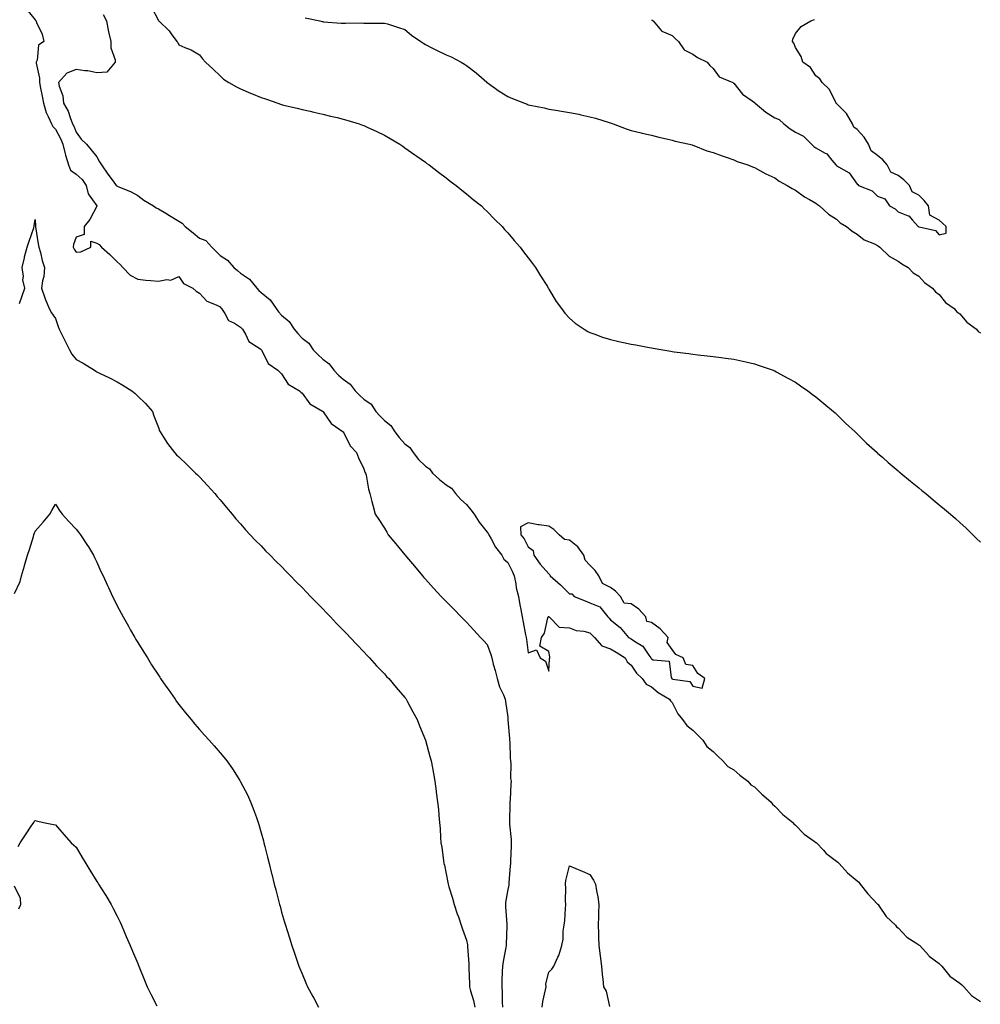
# Model space of a CAD drawing. Units: inches. Extents: x 1031843 to 1034483, y 7239818 to 7242458.
# Drawn here: x 1032421 to 1032888, y 7240313 to 7240793 of the extents above; entities that cross this region are included whole.
import ezdxf

# ---------------------------------------------------------------- set-up
doc = ezdxf.new("R2010")
doc.units = ezdxf.units.IN
doc.header["$MEASUREMENT"] = 0
doc.layers.add('Contour_10317239', color=7, linetype='Continuous', true_color=0x516641)

msp = doc.modelspace()

# ---------------------------------------------------------------- linework, layer by layer
at = {"layer": 'Contour_10317239'}
for points in [[(1032423.85, 7240797.72, 3055), (1032428.05, 7240792.5, 3055), (1032428.25, 7240792.11, 3055), (1032428.52, 7240791.92, 3055), (1032428.75, 7240791.22, 3055), (1032431.59, 7240785.46, 3055), (1032432.31, 7240781.92, 3055), (1032429.75, 7240780.22, 3055), (1032429.05, 7240772.92, 3055), (1032428.64, 7240771.92, 3055), (1032428.64, 7240771.32, 3055), (1032430.22, 7240764.08, 3055), (1032430.26, 7240761.92, 3055), (1032430.76, 7240759.21, 3055), (1032431.49, 7240755.36, 3055), (1032432.13, 7240751.92, 3055), (1032433.46, 7240747.32, 3055), (1032434.5, 7240745.48, 3055), (1032436.06, 7240741.92, 3055), (1032436.68, 7240740.54, 3055), (1032438.05, 7240739.2, 3055), (1032440.53, 7240734.4, 3055), (1032441.59, 7240731.92, 3055), (1032442.72, 7240727.26, 3055), (1032442.8, 7240726.67, 3055), (1032444.28, 7240721.92, 3055), (1032445.37, 7240719.24, 3055), (1032448.05, 7240717.4, 3055), (1032450.9, 7240714.78, 3055), (1032452.85, 7240711.92, 3055), (1032453.87, 7240707.75, 3055), (1032458.05, 7240701.97, 3055), (1032458.07, 7240701.95, 3055), (1032458.11, 7240701.92, 3055), (1032458.11, 7240701.86, 3055), (1032458.05, 7240701.78, 3055), (1032454.69, 7240695.27, 3055), (1032451.9, 7240691.92, 3055), (1032451.92, 7240688.05, 3055), (1032448.05, 7240686.79, 3055), (1032446.76, 7240683.21, 3055), (1032446.66, 7240681.92, 3055), (1032447.07, 7240680.93, 3055), (1032448.05, 7240679.43, 3055), (1032450.34, 7240679.63, 3055), (1032455.18, 7240681.92, 3055), (1032455.22, 7240684.75, 3055), (1032458.05, 7240683.85, 3055), (1032459.28, 7240683.14, 3055), (1032460.43, 7240681.92, 3055), (1032464.4, 7240678.27, 3055), (1032468.05, 7240674.7, 3055), (1032469.51, 7240673.39, 3055), (1032470.78, 7240671.92, 3055), (1032474.3, 7240668.17, 3055), (1032478.05, 7240666.21, 3055), (1032481.9, 7240665.78, 3055), (1032484.36, 7240665.62, 3055), (1032488.05, 7240665.24, 3055), (1032492.17, 7240666.04, 3055), (1032494.16, 7240665.82, 3055), (1032498.05, 7240667.49, 3055), (1032500.28, 7240664.14, 3055), (1032504.75, 7240661.92, 3055), (1032506.51, 7240660.37, 3055), (1032508.05, 7240659.38, 3055), (1032511.64, 7240655.51, 3055), (1032516.19, 7240653.78, 3055), (1032518.05, 7240652.78, 3055), (1032518.4, 7240652.27, 3055), (1032518.81, 7240651.92, 3055), (1032520.47, 7240649.49, 3055), (1032522.25, 7240646.12, 3055), (1032525.16, 7240644.81, 3055), (1032528.05, 7240642.98, 3055), (1032528.52, 7240642.39, 3055), (1032529.01, 7240641.92, 3055), (1032530.53, 7240639.44, 3055), (1032532.09, 7240635.97, 3055), (1032537.48, 7240632.5, 3055), (1032538.05, 7240632.06, 3055), (1032538.11, 7240631.98, 3055), (1032538.17, 7240631.92, 3055), (1032538.36, 7240631.61, 3055), (1032541.41, 7240625.28, 3055), (1032546.25, 7240621.92, 3055), (1032547.13, 7240621, 3055), (1032548.05, 7240620.13, 3055), (1032551.27, 7240615.13, 3055), (1032556.78, 7240611.92, 3055), (1032557.42, 7240611.3, 3055), (1032558.05, 7240610.78, 3055), (1032561.76, 7240605.64, 3055), (1032567.89, 7240602.08, 3055), (1032568.05, 7240601.97, 3055), (1032568.07, 7240601.94, 3055), (1032568.11, 7240601.92, 3055), (1032568.26, 7240601.7, 3055), (1032572.15, 7240596.02, 3055), (1032577.97, 7240592, 3055), (1032578.05, 7240591.93, 3055), (1032578.07, 7240591.92, 3055), (1032578.09, 7240591.88, 3055), (1032581.37, 7240585.24, 3055), (1032584.5, 7240581.92, 3055), (1032585.41, 7240579.28, 3055), (1032588.05, 7240573.94, 3055), (1032588.54, 7240572.4, 3055), (1032588.85, 7240571.92, 3055), (1032589.12, 7240570.85, 3055), (1032590.24, 7240564.11, 3055), (1032590.92, 7240561.92, 3055), (1032591.94, 7240558.02, 3055), (1032592.35, 7240556.23, 3055), (1032593.6, 7240551.92, 3055), (1032595.41, 7240549.29, 3055), (1032598.05, 7240545.15, 3055), (1032599.22, 7240543.08, 3055), (1032599.91, 7240541.92, 3055), (1032603.6, 7240537.48, 3055), (1032608.05, 7240532.09, 3055), (1032608.13, 7240531.99, 3055), (1032608.19, 7240531.92, 3055), (1032608.87, 7240531.1, 3055), (1032612.7, 7240526.56, 3055), (1032616.62, 7240521.92, 3055), (1032617.29, 7240521.16, 3055), (1032618.05, 7240520.27, 3055), (1032621.98, 7240515.84, 3055), (1032625.61, 7240511.92, 3055), (1032626.78, 7240510.66, 3055), (1032628.05, 7240509.34, 3055), (1032631.76, 7240505.62, 3055), (1032635.45, 7240501.92, 3055), (1032636.74, 7240500.62, 3055), (1032638.05, 7240499.31, 3055), (1032641.53, 7240495.4, 3055), (1032644.79, 7240491.92, 3055), (1032646.37, 7240490.24, 3055), (1032648.05, 7240488.55, 3055), (1032649.79, 7240483.67, 3055), (1032650.24, 7240481.92, 3055), (1032651.02, 7240478.95, 3055), (1032651.96, 7240475.83, 3055), (1032652.89, 7240471.92, 3055), (1032654.03, 7240467.91, 3055), (1032655.96, 7240464.02, 3055), (1032656.78, 7240461.92, 3055), (1032656.92, 7240460.78, 3055), (1032658.05, 7240453.18, 3055), (1032658.13, 7240452, 3055), (1032658.15, 7240451.92, 3055), (1032658.15, 7240451.82, 3055), (1032658.87, 7240442.74, 3055), (1032658.99, 7240441.92, 3055), (1032659.09, 7240440.88, 3055), (1032659.22, 7240433.09, 3055), (1032659.38, 7240431.92, 3055), (1032659.57, 7240430.41, 3055), (1032659.42, 7240423.28, 3055), (1032659.65, 7240421.92, 3055), (1032659.51, 7240420.45, 3055), (1032659.24, 7240413.1, 3055), (1032659.14, 7240411.92, 3055), (1032659.12, 7240410.85, 3055), (1032658.85, 7240402.73, 3055), (1032658.85, 7240401.92, 3055), (1032658.91, 7240401.07, 3055), (1032659.65, 7240393.52, 3055), (1032659.75, 7240391.92, 3055), (1032659.69, 7240390.29, 3055), (1032659.48, 7240383.35, 3055), (1032659.42, 7240381.92, 3055), (1032659.26, 7240380.7, 3055), (1032658.66, 7240372.53, 3055), (1032658.58, 7240371.92, 3055), (1032658.54, 7240371.44, 3055), (1032658.05, 7240369.21, 3055), (1032657, 7240362.98, 3055), (1032656.94, 7240361.92, 3055), (1032656.98, 7240360.84, 3055), (1032657.54, 7240352.43, 3055), (1032657.56, 7240351.92, 3055), (1032657.58, 7240351.44, 3055), (1032657.25, 7240342.72, 3055), (1032657.27, 7240341.92, 3055), (1032657.15, 7240341.01, 3055), (1032655.76, 7240334.21, 3055), (1032655.47, 7240331.92, 3055), (1032655.39, 7240329.26, 3055), (1032655.24, 7240324.74, 3055), (1032655.14, 7240321.92, 3055), (1032655.28, 7240319.14, 3055), (1032655.32, 7240314.66, 3055), (1032655.43, 7240311.92, 3055)], [(1032484.73, 7240798.59, 3057), (1032488.05, 7240792.13, 3057), (1032488.15, 7240792.02, 3057), (1032488.25, 7240791.92, 3057), (1032493.26, 7240787.13, 3057), (1032494.28, 7240785.69, 3057), (1032497.09, 7240781.92, 3057), (1032497.5, 7240781.37, 3057), (1032498.05, 7240780.34, 3057), (1032500.96, 7240779.01, 3057), (1032504.01, 7240777.88, 3057), (1032508.05, 7240775.37, 3057), (1032509.59, 7240773.46, 3057), (1032510.92, 7240771.92, 3057), (1032514.65, 7240768.51, 3057), (1032518.05, 7240765.2, 3057), (1032519.79, 7240763.66, 3057), (1032522.27, 7240761.92, 3057), (1032526.02, 7240759.89, 3057), (1032528.05, 7240758.91, 3057), (1032532.89, 7240756.76, 3057), (1032533.4, 7240756.58, 3057), (1032538.05, 7240754.68, 3057), (1032540.12, 7240753.98, 3057), (1032546.25, 7240751.92, 3057), (1032547.54, 7240751.41, 3057), (1032548.05, 7240751.22, 3057), (1032548.97, 7240751, 3057), (1032555.57, 7240749.44, 3057), (1032558.05, 7240748.84, 3057), (1032562, 7240747.96, 3057), (1032563.66, 7240747.54, 3057), (1032568.05, 7240746.64, 3057), (1032571.74, 7240745.6, 3057), (1032575.08, 7240744.88, 3057), (1032578.05, 7240744.14, 3057), (1032579.79, 7240743.67, 3057), (1032585.76, 7240741.92, 3057), (1032587.42, 7240741.29, 3057), (1032588.05, 7240741.06, 3057), (1032589.67, 7240740.3, 3057), (1032594.32, 7240738.19, 3057), (1032598.05, 7240736.34, 3057), (1032600.86, 7240734.74, 3057), (1032605.57, 7240731.92, 3057), (1032607.05, 7240730.92, 3057), (1032608.05, 7240730.26, 3057), (1032612.91, 7240726.78, 3057), (1032613.83, 7240726.15, 3057), (1032618.05, 7240723.19, 3057), (1032618.77, 7240722.64, 3057), (1032619.77, 7240721.92, 3057), (1032624.44, 7240718.3, 3057), (1032628.05, 7240715.64, 3057), (1032630.12, 7240714, 3057), (1032632.91, 7240711.92, 3057), (1032635.71, 7240709.59, 3057), (1032638.05, 7240707.75, 3057), (1032641.23, 7240705.1, 3057), (1032645.22, 7240701.92, 3057), (1032646.6, 7240700.48, 3057), (1032648.05, 7240699.14, 3057), (1032651.64, 7240695.51, 3057), (1032655.37, 7240691.92, 3057), (1032656.55, 7240690.43, 3057), (1032658.05, 7240688.77, 3057), (1032661.21, 7240685.07, 3057), (1032664.16, 7240681.92, 3057), (1032665.73, 7240679.61, 3057), (1032668.05, 7240676.6, 3057), (1032670.04, 7240673.91, 3057), (1032671.64, 7240671.92, 3057), (1032673.95, 7240667.82, 3057), (1032677.33, 7240662.63, 3057), (1032677.78, 7240661.92, 3057), (1032677.87, 7240661.73, 3057), (1032678.05, 7240661.4, 3057), (1032681.6, 7240655.46, 3057), (1032684.28, 7240651.92, 3057), (1032685.82, 7240649.7, 3057), (1032688.05, 7240647.29, 3057), (1032690.92, 7240644.79, 3057), (1032695.28, 7240641.92, 3057), (1032697, 7240640.87, 3057), (1032698.05, 7240640.36, 3057), (1032700.41, 7240639.56, 3057), (1032704.24, 7240638.1, 3057), (1032708.05, 7240636.95, 3057), (1032712.13, 7240636, 3057), (1032714.44, 7240635.53, 3057), (1032718.05, 7240634.71, 3057), (1032720.39, 7240634.27, 3057), (1032726.92, 7240633.05, 3057), (1032728.05, 7240632.84, 3057), (1032728.85, 7240632.71, 3057), (1032733.48, 7240631.92, 3057), (1032737.37, 7240631.24, 3057), (1032738.05, 7240631.1, 3057), (1032739.03, 7240630.95, 3057), (1032746.16, 7240630.03, 3057), (1032748.05, 7240629.71, 3057), (1032750.55, 7240629.42, 3057), (1032755.12, 7240628.98, 3057), (1032758.05, 7240628.61, 3057), (1032761.84, 7240628.13, 3057), (1032763.99, 7240627.85, 3057), (1032768.05, 7240627.27, 3057), (1032772.44, 7240626.3, 3057), (1032773.99, 7240625.99, 3057), (1032778.05, 7240625.11, 3057), (1032780.41, 7240624.28, 3057), (1032787.25, 7240621.92, 3057), (1032787.82, 7240621.7, 3057), (1032788.05, 7240621.61, 3057), (1032788.73, 7240621.25, 3057), (1032794.28, 7240618.15, 3057), (1032798.05, 7240616.17, 3057), (1032800.51, 7240614.39, 3057), (1032804.12, 7240611.92, 3057), (1032806.35, 7240610.22, 3057), (1032808.05, 7240609.05, 3057), (1032811.86, 7240605.73, 3057), (1032816.59, 7240601.92, 3057), (1032817.35, 7240601.22, 3057), (1032818.05, 7240600.61, 3057), (1032822.41, 7240596.27, 3057), (1032827.11, 7240591.92, 3057), (1032827.58, 7240591.46, 3057), (1032828.05, 7240591.04, 3057), (1032832.64, 7240586.52, 3057), (1032837.76, 7240581.92, 3057), (1032837.91, 7240581.77, 3057), (1032838.05, 7240581.66, 3057), (1032840.55, 7240579.42, 3057), (1032843.19, 7240577.06, 3057), (1032848.05, 7240572.95, 3057), (1032848.6, 7240572.47, 3057), (1032849.28, 7240571.92, 3057), (1032854.05, 7240567.93, 3057), (1032858.05, 7240564.68, 3057), (1032859.57, 7240563.44, 3057), (1032861.49, 7240561.92, 3057), (1032865.04, 7240558.91, 3057), (1032868.05, 7240556.41, 3057), (1032870.51, 7240554.38, 3057), (1032873.5, 7240551.92, 3057), (1032875.9, 7240549.77, 3057), (1032878.05, 7240547.83, 3057), (1032881.14, 7240545.02, 3057), (1032884.42, 7240541.92, 3057), (1032886.23, 7240540.11, 3057), (1032888.05, 7240538.27, 3057)], [(1032461.23, 7240795.09, 3056), (1032462.74, 7240791.92, 3056), (1032463.56, 7240787.44, 3056), (1032463.97, 7240785.99, 3056), (1032464.87, 7240781.92, 3056), (1032464.96, 7240778.84, 3056), (1032466.98, 7240772.99, 3056), (1032467.05, 7240771.92, 3056), (1032462.95, 7240767.02, 3056), (1032458.05, 7240766.64, 3056), (1032453.75, 7240767.63, 3056), (1032452.35, 7240767.62, 3056), (1032448.05, 7240768.3, 3056), (1032443.5, 7240766.46, 3056), (1032439.5, 7240761.92, 3056), (1032439.75, 7240760.22, 3056), (1032441.6, 7240755.48, 3056), (1032441.9, 7240751.92, 3056), (1032444.1, 7240747.97, 3056), (1032445.1, 7240744.87, 3056), (1032446.31, 7240741.92, 3056), (1032446.88, 7240740.75, 3056), (1032448.05, 7240737.76, 3056), (1032450.47, 7240734.34, 3056), (1032453.01, 7240731.92, 3056), (1032455.28, 7240729.16, 3056), (1032458.05, 7240725.78, 3056), (1032459.42, 7240723.3, 3056), (1032460.43, 7240721.92, 3056), (1032463.46, 7240717.32, 3056), (1032466.04, 7240713.93, 3056), (1032467.54, 7240711.92, 3056), (1032467.8, 7240711.67, 3056), (1032468.05, 7240711.49, 3056), (1032468.83, 7240711.14, 3056), (1032474.87, 7240708.73, 3056), (1032478.05, 7240706.94, 3056), (1032480.92, 7240704.78, 3056), (1032485.63, 7240701.92, 3056), (1032487.03, 7240700.91, 3056), (1032488.05, 7240700.46, 3056), (1032491.66, 7240698.31, 3056), (1032493.4, 7240697.27, 3056), (1032498.05, 7240694.5, 3056), (1032499.67, 7240693.53, 3056), (1032501.17, 7240691.92, 3056), (1032504.94, 7240688.81, 3056), (1032508.05, 7240686.27, 3056), (1032511.16, 7240685.02, 3056), (1032514.01, 7240681.92, 3056), (1032516.02, 7240679.88, 3056), (1032518.05, 7240677.79, 3056), (1032521.62, 7240675.5, 3056), (1032524.71, 7240671.92, 3056), (1032526.59, 7240670.46, 3056), (1032528.05, 7240669.22, 3056), (1032532.39, 7240666.27, 3056), (1032535.92, 7240661.92, 3056), (1032536.96, 7240660.82, 3056), (1032538.05, 7240659.79, 3056), (1032542.41, 7240656.28, 3056), (1032545.32, 7240651.92, 3056), (1032546.53, 7240650.4, 3056), (1032548.05, 7240648.73, 3056), (1032551.72, 7240645.59, 3056), (1032554.07, 7240641.92, 3056), (1032555.9, 7240639.78, 3056), (1032558.05, 7240637.55, 3056), (1032561.21, 7240635.07, 3056), (1032563.42, 7240631.92, 3056), (1032565.71, 7240629.57, 3056), (1032568.05, 7240627.38, 3056), (1032571.19, 7240625.06, 3056), (1032573.42, 7240621.92, 3056), (1032575.75, 7240619.61, 3056), (1032578.05, 7240617.58, 3056), (1032581.35, 7240615.22, 3056), (1032583.79, 7240611.92, 3056), (1032585.9, 7240609.77, 3056), (1032588.05, 7240607.91, 3056), (1032591.53, 7240605.4, 3056), (1032593.95, 7240601.92, 3056), (1032595.84, 7240599.7, 3056), (1032598.05, 7240597.54, 3056), (1032601.21, 7240595.09, 3056), (1032603.19, 7240591.92, 3056), (1032605.28, 7240589.14, 3056), (1032608.05, 7240586.19, 3056), (1032610.47, 7240584.34, 3056), (1032611.98, 7240581.92, 3056), (1032614.65, 7240578.51, 3056), (1032618.05, 7240575.29, 3056), (1032620.02, 7240573.89, 3056), (1032621.37, 7240571.92, 3056), (1032624.83, 7240568.7, 3056), (1032628.05, 7240566.24, 3056), (1032630.65, 7240564.51, 3056), (1032632.58, 7240561.92, 3056), (1032635.18, 7240559.05, 3056), (1032638.05, 7240556.55, 3056), (1032640.14, 7240554.02, 3056), (1032641.74, 7240551.92, 3056), (1032644.1, 7240547.97, 3056), (1032648.05, 7240543.21, 3056), (1032648.58, 7240542.45, 3056), (1032648.89, 7240541.92, 3056), (1032650.02, 7240539.95, 3056), (1032652.05, 7240535.92, 3056), (1032655.24, 7240531.92, 3056), (1032656.14, 7240530, 3056), (1032658.05, 7240528.36, 3056), (1032660.28, 7240524.14, 3056), (1032661.14, 7240521.92, 3056), (1032661.96, 7240518, 3056), (1032662.19, 7240516.05, 3056), (1032663.3, 7240511.92, 3056), (1032663.97, 7240507.84, 3056), (1032664.46, 7240505.51, 3056), (1032665.08, 7240501.92, 3056), (1032665.51, 7240499.38, 3056), (1032666.74, 7240493.22, 3056), (1032666.98, 7240491.92, 3056), (1032667.11, 7240490.98, 3056), (1032668.05, 7240484.44, 3056), (1032672.01, 7240485.88, 3056), (1032673.79, 7240481.92, 3056), (1032676.51, 7240480.38, 3056), (1032678.05, 7240475.54, 3056), (1032678.4, 7240481.58, 3056), (1032678.48, 7240481.92, 3056), (1032678.54, 7240482.41, 3056), (1032678.05, 7240485, 3056), (1032673.73, 7240487.6, 3056), (1032674.46, 7240491.92, 3056), (1032676.02, 7240493.95, 3056), (1032677.56, 7240501.43, 3056), (1032677.76, 7240501.92, 3056), (1032677.91, 7240502.05, 3056), (1032678.05, 7240502.08, 3056), (1032678.13, 7240501.99, 3056), (1032678.28, 7240501.92, 3056), (1032683.09, 7240496.96, 3056), (1032688.05, 7240496.55, 3056), (1032691.39, 7240495.27, 3056), (1032695.04, 7240494.93, 3056), (1032698.05, 7240494.18, 3056), (1032699.22, 7240493.1, 3056), (1032700.26, 7240491.92, 3056), (1032703.89, 7240487.76, 3056), (1032708.05, 7240486.39, 3056), (1032710.88, 7240484.74, 3056), (1032715.14, 7240481.92, 3056), (1032716.1, 7240479.97, 3056), (1032718.05, 7240478.42, 3056), (1032720.75, 7240474.61, 3056), (1032723.54, 7240471.92, 3056), (1032725.39, 7240469.25, 3056), (1032728.05, 7240467.86, 3056), (1032731.19, 7240465.06, 3056), (1032736.76, 7240461.92, 3056), (1032737.21, 7240461.08, 3056), (1032738.05, 7240460.19, 3056), (1032740.86, 7240454.72, 3056), (1032743.13, 7240451.92, 3056), (1032745.16, 7240449.03, 3056), (1032748.05, 7240446.83, 3056), (1032750.49, 7240444.36, 3056), (1032752.95, 7240441.92, 3056), (1032754.96, 7240438.83, 3056), (1032758.05, 7240436.46, 3056), (1032760.28, 7240434.16, 3056), (1032762.8, 7240431.92, 3056), (1032765.16, 7240429.04, 3056), (1032768.05, 7240427.43, 3056), (1032770.98, 7240424.86, 3056), (1032774.83, 7240421.92, 3056), (1032776.31, 7240420.18, 3056), (1032778.05, 7240419.2, 3056), (1032781.76, 7240415.64, 3056), (1032786.04, 7240411.92, 3056), (1032786.84, 7240410.71, 3056), (1032788.05, 7240409.81, 3056), (1032791.88, 7240405.76, 3056), (1032796.74, 7240401.92, 3056), (1032797.27, 7240401.14, 3056), (1032798.05, 7240400.62, 3056), (1032802.27, 7240396.14, 3056), (1032807.15, 7240392.82, 3056), (1032808.05, 7240392.16, 3056), (1032808.21, 7240392.07, 3056), (1032808.34, 7240391.92, 3056), (1032811.64, 7240388.34, 3056), (1032812.97, 7240386.85, 3056), (1032813.46, 7240386.52, 3056), (1032818.05, 7240383.08, 3056), (1032818.73, 7240382.61, 3056), (1032819.38, 7240381.92, 3056), (1032823.44, 7240377.31, 3056), (1032828.05, 7240373.48, 3056), (1032828.87, 7240372.75, 3056), (1032829.59, 7240371.92, 3056), (1032833.3, 7240367.17, 3056), (1032838.05, 7240362.15, 3056), (1032838.17, 7240362.04, 3056), (1032838.26, 7240361.92, 3056), (1032838.87, 7240361.1, 3056), (1032842.27, 7240356.13, 3056), (1032846.8, 7240351.92, 3056), (1032847.29, 7240351.16, 3056), (1032848.05, 7240350.58, 3056), (1032852.23, 7240346.11, 3056), (1032856.66, 7240343.32, 3056), (1032858.05, 7240342.34, 3056), (1032858.28, 7240342.14, 3056), (1032858.54, 7240341.92, 3056), (1032862.72, 7240337.25, 3056), (1032863.03, 7240336.9, 3056), (1032863.17, 7240336.8, 3056), (1032868.05, 7240333.28, 3056), (1032868.71, 7240332.58, 3056), (1032869.36, 7240331.92, 3056), (1032873.21, 7240327.07, 3056), (1032878.05, 7240323.66, 3056), (1032878.97, 7240322.85, 3056), (1032880.04, 7240321.92, 3056), (1032883.73, 7240317.59, 3056), (1032888.05, 7240314.82, 3056)], [(1032559.55, 7240793.42, 3058), (1032566.6, 7240791.92, 3058), (1032567.8, 7240791.67, 3058), (1032568.05, 7240791.6, 3058), (1032568.4, 7240791.56, 3058), (1032577.05, 7240790.93, 3058), (1032578.05, 7240790.81, 3058), (1032579.16, 7240790.81, 3058), (1032587.07, 7240790.94, 3058), (1032588.05, 7240790.93, 3058), (1032589.05, 7240790.92, 3058), (1032597.05, 7240790.91, 3058), (1032598.05, 7240790.91, 3058), (1032599.5, 7240790.48, 3058), (1032604.83, 7240788.71, 3058), (1032608.05, 7240787.83, 3058), (1032611.19, 7240785.06, 3058), (1032615.82, 7240781.92, 3058), (1032617.15, 7240781.02, 3058), (1032618.05, 7240780.55, 3058), (1032620.88, 7240779.09, 3058), (1032623.71, 7240777.58, 3058), (1032628.05, 7240775.45, 3058), (1032630.53, 7240774.4, 3058), (1032635.37, 7240771.92, 3058), (1032637.03, 7240770.91, 3058), (1032638.05, 7240770.25, 3058), (1032642.74, 7240766.61, 3058), (1032647.84, 7240762.13, 3058), (1032648.05, 7240761.95, 3058), (1032648.07, 7240761.94, 3058), (1032648.09, 7240761.92, 3058), (1032653.91, 7240757.78, 3058), (1032658.05, 7240755.1, 3058), (1032660.35, 7240754.22, 3058), (1032666.29, 7240751.92, 3058), (1032667.54, 7240751.4, 3058), (1032668.05, 7240751.19, 3058), (1032669.01, 7240750.97, 3058), (1032675.71, 7240749.59, 3058), (1032678.05, 7240749.01, 3058), (1032681.53, 7240748.44, 3058), (1032684.22, 7240748.1, 3058), (1032688.05, 7240747.43, 3058), (1032692.68, 7240746.54, 3058), (1032693.69, 7240746.28, 3058), (1032698.05, 7240745.35, 3058), (1032700.73, 7240744.61, 3058), (1032707.44, 7240742.52, 3058), (1032708.05, 7240742.35, 3058), (1032708.38, 7240742.24, 3058), (1032709.28, 7240741.92, 3058), (1032715.63, 7240739.5, 3058), (1032718.05, 7240738.66, 3058), (1032722.33, 7240737.64, 3058), (1032723.5, 7240737.37, 3058), (1032728.05, 7240736.3, 3058), (1032731.51, 7240735.38, 3058), (1032735.34, 7240734.64, 3058), (1032738.05, 7240733.99, 3058), (1032739.57, 7240733.45, 3058), (1032746.53, 7240731.92, 3058), (1032747.72, 7240731.59, 3058), (1032748.05, 7240731.5, 3058), (1032748.67, 7240731.3, 3058), (1032754.91, 7240728.79, 3058), (1032758.05, 7240727.96, 3058), (1032762.39, 7240726.25, 3058), (1032764.34, 7240725.63, 3058), (1032768.05, 7240724.31, 3058), (1032769.73, 7240723.61, 3058), (1032774.94, 7240721.92, 3058), (1032777.13, 7240721, 3058), (1032778.05, 7240720.67, 3058), (1032780.78, 7240719.18, 3058), (1032783.64, 7240717.51, 3058), (1032788.05, 7240715.51, 3058), (1032790.08, 7240713.95, 3058), (1032794.03, 7240711.92, 3058), (1032796.45, 7240710.33, 3058), (1032798.05, 7240709.54, 3058), (1032802.44, 7240706.31, 3058), (1032804.92, 7240705.05, 3058), (1032808.05, 7240703.28, 3058), (1032808.71, 7240702.57, 3058), (1032809.75, 7240701.92, 3058), (1032814.09, 7240697.96, 3058), (1032818.05, 7240695.48, 3058), (1032819.83, 7240693.7, 3058), (1032822.97, 7240691.92, 3058), (1032825.69, 7240689.57, 3058), (1032828.05, 7240688.14, 3058), (1032831.47, 7240685.35, 3058), (1032836.57, 7240683.4, 3058), (1032838.05, 7240682.66, 3058), (1032838.46, 7240682.33, 3058), (1032839.09, 7240681.92, 3058), (1032843.62, 7240677.48, 3058), (1032848.05, 7240675.11, 3058), (1032849.81, 7240673.69, 3058), (1032852.87, 7240671.92, 3058), (1032855.41, 7240669.28, 3058), (1032858.05, 7240667.69, 3058), (1032860.78, 7240664.64, 3058), (1032864.79, 7240661.92, 3058), (1032866.27, 7240660.14, 3058), (1032868.05, 7240658.88, 3058), (1032871.1, 7240654.96, 3058), (1032875.22, 7240651.92, 3058), (1032876.51, 7240650.39, 3058), (1032878.05, 7240649.36, 3058), (1032881.49, 7240645.35, 3058), (1032886.12, 7240641.92, 3058), (1032886.98, 7240640.85, 3058), (1032888.05, 7240640.15, 3058)], [(1032728.05, 7240792.55, 3059), (1032728.4, 7240792.26, 3059), (1032728.87, 7240791.92, 3059), (1032732.91, 7240787.05, 3059), (1032733.03, 7240786.9, 3059), (1032733.07, 7240786.89, 3059), (1032738.05, 7240784.88, 3059), (1032739.59, 7240783.46, 3059), (1032741.12, 7240781.92, 3059), (1032743.95, 7240777.81, 3059), (1032748.05, 7240775.78, 3059), (1032750.32, 7240774.2, 3059), (1032755.1, 7240771.92, 3059), (1032756.33, 7240770.19, 3059), (1032758.05, 7240768.8, 3059), (1032760.9, 7240764.78, 3059), (1032767.62, 7240761.92, 3059), (1032767.85, 7240761.73, 3059), (1032768.05, 7240761.61, 3059), (1032772.37, 7240756.24, 3059), (1032776.92, 7240753.05, 3059), (1032778.05, 7240752.19, 3059), (1032778.25, 7240752.13, 3059), (1032778.42, 7240751.92, 3059), (1032783.66, 7240747.52, 3059), (1032788.05, 7240744.79, 3059), (1032790.16, 7240744.03, 3059), (1032792.35, 7240741.92, 3059), (1032795.51, 7240739.38, 3059), (1032798.05, 7240737.78, 3059), (1032802.03, 7240735.9, 3059), (1032805.88, 7240731.92, 3059), (1032807.03, 7240730.89, 3059), (1032808.05, 7240730.17, 3059), (1032812.19, 7240727.78, 3059), (1032813.4, 7240727.27, 3059), (1032815.8, 7240724.18, 3059), (1032817.7, 7240721.92, 3059), (1032817.87, 7240721.74, 3059), (1032818.05, 7240721.61, 3059), (1032819.01, 7240720.96, 3059), (1032824.22, 7240718.09, 3059), (1032828.05, 7240712.45, 3059), (1032828.48, 7240712.36, 3059), (1032828.77, 7240711.92, 3059), (1032835.39, 7240709.25, 3059), (1032838.05, 7240706.71, 3059), (1032841.47, 7240705.34, 3059), (1032843.85, 7240701.92, 3059), (1032846.55, 7240700.43, 3059), (1032848.05, 7240699.04, 3059), (1032852.89, 7240697.09, 3059), (1032853.17, 7240697.05, 3059), (1032854.96, 7240695.01, 3059), (1032857.84, 7240691.92, 3059), (1032857.97, 7240691.84, 3059), (1032858.05, 7240691.78, 3059), (1032858.3, 7240691.67, 3059), (1032866.16, 7240690.02, 3059), (1032868.05, 7240687.86, 3059), (1032871.39, 7240688.58, 3059), (1032871.39, 7240691.92, 3059), (1032869.63, 7240693.51, 3059), (1032868.05, 7240695.03, 3059), (1032863.52, 7240697.39, 3059), (1032862.87, 7240701.92, 3059), (1032860.65, 7240704.51, 3059), (1032858.05, 7240707.18, 3059), (1032854.83, 7240708.7, 3059), (1032853.58, 7240711.92, 3059), (1032850.8, 7240714.66, 3059), (1032848.05, 7240716.66, 3059), (1032844.55, 7240718.42, 3059), (1032842.74, 7240721.92, 3059), (1032840.51, 7240724.39, 3059), (1032838.05, 7240726.53, 3059), (1032834.92, 7240728.8, 3059), (1032833.62, 7240731.92, 3059), (1032831.55, 7240735.43, 3059), (1032828.05, 7240739.09, 3059), (1032826.39, 7240740.26, 3059), (1032825.82, 7240741.92, 3059), (1032822.95, 7240746.82, 3059), (1032818.05, 7240751.73, 3059), (1032817.95, 7240751.81, 3059), (1032817.91, 7240751.92, 3059), (1032817.7, 7240752.27, 3059), (1032814.67, 7240758.53, 3059), (1032811, 7240761.92, 3059), (1032809.96, 7240763.82, 3059), (1032808.05, 7240765.2, 3059), (1032805.35, 7240769.21, 3059), (1032801.64, 7240771.92, 3059), (1032800.78, 7240774.65, 3059), (1032798.05, 7240779.02, 3059), (1032797.31, 7240781.18, 3059), (1032796.62, 7240781.92, 3059), (1032796.82, 7240783.14, 3059), (1032798.05, 7240785.84, 3059), (1032800.76, 7240789.2, 3059), (1032805.49, 7240791.92, 3059), (1032807.27, 7240792.71, 3059)], [(1032420.55, 7240654.42, 3054), (1032421.8, 7240658.17, 3054), (1032423.09, 7240661.92, 3054), (1032422.15, 7240666.01, 3054), (1032422.37, 7240667.61, 3054), (1032421.82, 7240671.92, 3054), (1032422.84, 7240676.71, 3054), (1032422.89, 7240677.09, 3054), (1032424.18, 7240681.92, 3054), (1032425.18, 7240684.79, 3054), (1032427.46, 7240691.33, 3054), (1032427.68, 7240691.92, 3054), (1032427.7, 7240692.27, 3054), (1032428.05, 7240695.32, 3054), (1032428.25, 7240692.11, 3054), (1032428.23, 7240691.92, 3054), (1032428.26, 7240691.71, 3054), (1032429.63, 7240683.5, 3054), (1032429.94, 7240681.92, 3054), (1032430.67, 7240679.31, 3054), (1032431.49, 7240675.36, 3054), (1032432.62, 7240671.92, 3054), (1032432.33, 7240667.64, 3054), (1032431.64, 7240665.52, 3054), (1032431.23, 7240661.92, 3054), (1032432.82, 7240657.15, 3054), (1032432.91, 7240656.78, 3054), (1032434.96, 7240651.92, 3054), (1032436.02, 7240649.89, 3054), (1032438.05, 7240647.07, 3054), (1032439.32, 7240643.19, 3054), (1032439.85, 7240641.92, 3054), (1032441.57, 7240638.4, 3054), (1032442.52, 7240636.38, 3054), (1032444.87, 7240631.92, 3054), (1032445.98, 7240629.84, 3054), (1032448.05, 7240627.15, 3054), (1032451.45, 7240625.32, 3054), (1032457, 7240621.92, 3054), (1032457.64, 7240621.5, 3054), (1032458.05, 7240621.25, 3054), (1032459.38, 7240620.6, 3054), (1032464.34, 7240618.21, 3054), (1032468.05, 7240616.31, 3054), (1032470.8, 7240614.68, 3054), (1032475.22, 7240611.92, 3054), (1032476.76, 7240610.63, 3054), (1032478.05, 7240609.4, 3054), (1032481.86, 7240605.73, 3054), (1032485.2, 7240601.92, 3054), (1032485.92, 7240599.79, 3054), (1032488.05, 7240594.13, 3054), (1032488.67, 7240592.54, 3054), (1032488.95, 7240591.92, 3054), (1032490.63, 7240589.34, 3054), (1032492.48, 7240586.36, 3054), (1032495.86, 7240581.92, 3054), (1032496.94, 7240580.82, 3054), (1032498.05, 7240579.74, 3054), (1032502.03, 7240575.91, 3054), (1032506.19, 7240571.92, 3054), (1032507.13, 7240571, 3054), (1032508.05, 7240570.05, 3054), (1032512, 7240565.87, 3054), (1032515.53, 7240561.92, 3054), (1032516.68, 7240560.54, 3054), (1032518.05, 7240558.94, 3054), (1032521.23, 7240555.1, 3054), (1032523.89, 7240551.92, 3054), (1032525.8, 7240549.66, 3054), (1032528.05, 7240547.24, 3054), (1032530.47, 7240544.34, 3054), (1032532.72, 7240541.92, 3054), (1032535.28, 7240539.16, 3054), (1032538.05, 7240536.56, 3054), (1032540.24, 7240534.11, 3054), (1032542.46, 7240531.92, 3054), (1032545.18, 7240529.04, 3054), (1032548.05, 7240526.41, 3054), (1032550.2, 7240524.06, 3054), (1032552.35, 7240521.92, 3054), (1032555.1, 7240518.96, 3054), (1032558.05, 7240516.21, 3054), (1032560.1, 7240513.96, 3054), (1032562.13, 7240511.92, 3054), (1032564.96, 7240508.84, 3054), (1032568.05, 7240505.9, 3054), (1032569.94, 7240503.82, 3054), (1032571.82, 7240501.92, 3054), (1032574.81, 7240498.67, 3054), (1032578.05, 7240495.51, 3054), (1032579.77, 7240493.64, 3054), (1032581.43, 7240491.92, 3054), (1032584.57, 7240488.44, 3054), (1032588.05, 7240484.98, 3054), (1032589.5, 7240483.37, 3054), (1032590.84, 7240481.92, 3054), (1032594.22, 7240478.1, 3054), (1032598.05, 7240474.14, 3054), (1032599.1, 7240472.97, 3054), (1032600.14, 7240471.92, 3054), (1032603.71, 7240467.58, 3054), (1032608.05, 7240462.69, 3054), (1032608.4, 7240462.26, 3054), (1032608.67, 7240461.92, 3054), (1032609.36, 7240460.61, 3054), (1032611.88, 7240455.75, 3054), (1032613.95, 7240451.92, 3054), (1032615.06, 7240448.94, 3054), (1032618.05, 7240441.92, 3054), (1032620.16, 7240434.04, 3054), (1032620.86, 7240431.92, 3054), (1032621.47, 7240428.49, 3054), (1032621.86, 7240425.73, 3054), (1032622.62, 7240421.92, 3054), (1032623.25, 7240417.12, 3054), (1032623.3, 7240416.66, 3054), (1032623.93, 7240411.92, 3054), (1032624.3, 7240408.16, 3054), (1032624.53, 7240405.44, 3054), (1032624.91, 7240401.92, 3054), (1032625.14, 7240399.01, 3054), (1032625.37, 7240394.6, 3054), (1032625.57, 7240391.92, 3054), (1032625.92, 7240389.79, 3054), (1032626.82, 7240383.15, 3054), (1032627.01, 7240381.92, 3054), (1032627.21, 7240381.07, 3054), (1032628.05, 7240376.88, 3054), (1032628.85, 7240372.72, 3054), (1032628.99, 7240371.92, 3054), (1032629.38, 7240370.59, 3054), (1032631.23, 7240365.11, 3054), (1032632.07, 7240361.92, 3054), (1032633.52, 7240357.4, 3054), (1032634.1, 7240355.88, 3054), (1032635.47, 7240351.92, 3054), (1032636.06, 7240349.93, 3054), (1032638.05, 7240344.67, 3054), (1032638.46, 7240342.32, 3054), (1032638.54, 7240341.92, 3054), (1032638.52, 7240341.45, 3054), (1032639.12, 7240333, 3054), (1032639.1, 7240331.92, 3054), (1032639.09, 7240330.88, 3054), (1032639.51, 7240323.38, 3054), (1032639.51, 7240321.92, 3054), (1032639.96, 7240320.01, 3054), (1032641.37, 7240315.24, 3054), (1032642.05, 7240311.92, 3054)], [(1032418.05, 7240513.27, 3053), (1032420.88, 7240519.09, 3053), (1032421.51, 7240521.92, 3053), (1032422.91, 7240526.78, 3053), (1032422.97, 7240527, 3053), (1032424.4, 7240531.92, 3053), (1032425.3, 7240534.66, 3053), (1032427.25, 7240541.12, 3053), (1032427.5, 7240541.92, 3053), (1032427.62, 7240542.34, 3053), (1032428.05, 7240543.6, 3053), (1032432.01, 7240547.96, 3053), (1032435.26, 7240551.92, 3053), (1032436.23, 7240553.73, 3053), (1032438.05, 7240556.73, 3053), (1032439.87, 7240553.73, 3053), (1032441.27, 7240551.92, 3053), (1032444.5, 7240548.37, 3053), (1032448.05, 7240544.54, 3053), (1032449.2, 7240543.07, 3053), (1032450.16, 7240541.92, 3053), (1032453.28, 7240537.15, 3053), (1032454.05, 7240535.93, 3053), (1032456.55, 7240531.92, 3053), (1032457, 7240530.86, 3053), (1032458.05, 7240528.53, 3053), (1032460.14, 7240524.02, 3053), (1032461.16, 7240521.92, 3053), (1032463.32, 7240517.18, 3053), (1032463.79, 7240516.17, 3053), (1032465.78, 7240511.92, 3053), (1032466.53, 7240510.4, 3053), (1032468.05, 7240507.36, 3053), (1032469.91, 7240503.78, 3053), (1032470.9, 7240501.92, 3053), (1032473.46, 7240497.33, 3053), (1032474.57, 7240495.4, 3053), (1032476.59, 7240491.92, 3053), (1032477.11, 7240490.99, 3053), (1032478.05, 7240489.44, 3053), (1032480.92, 7240484.79, 3053), (1032482.74, 7240481.92, 3053), (1032484.77, 7240478.65, 3053), (1032488.05, 7240473.54, 3053), (1032488.71, 7240472.58, 3053), (1032489.16, 7240471.92, 3053), (1032491.72, 7240468.25, 3053), (1032492.82, 7240466.69, 3053), (1032496.17, 7240461.92, 3053), (1032496.96, 7240460.82, 3053), (1032498.05, 7240459.26, 3053), (1032501.33, 7240455.19, 3053), (1032504.03, 7240451.92, 3053), (1032505.84, 7240449.71, 3053), (1032508.05, 7240447.05, 3053), (1032510.53, 7240444.4, 3053), (1032512.82, 7240441.92, 3053), (1032515.24, 7240439.12, 3053), (1032518.05, 7240435.73, 3053), (1032519.85, 7240433.72, 3053), (1032521.35, 7240431.92, 3053), (1032524.12, 7240427.99, 3053), (1032527.74, 7240422.23, 3053), (1032527.93, 7240421.92, 3053), (1032528.05, 7240421.71, 3053), (1032531.39, 7240415.25, 3053), (1032532.87, 7240411.92, 3053), (1032534.36, 7240408.22, 3053), (1032535.75, 7240404.23, 3053), (1032536.59, 7240401.92, 3053), (1032536.94, 7240400.82, 3053), (1032538.05, 7240396.88, 3053), (1032539.14, 7240393, 3053), (1032539.42, 7240391.92, 3053), (1032539.87, 7240390.11, 3053), (1032541.19, 7240385.06, 3053), (1032541.96, 7240381.92, 3053), (1032543.17, 7240377.04, 3053), (1032543.25, 7240376.72, 3053), (1032544.42, 7240371.92, 3053), (1032545.2, 7240369.06, 3053), (1032546.66, 7240363.31, 3053), (1032547.03, 7240361.92, 3053), (1032547.27, 7240361.13, 3053), (1032548.05, 7240358.27, 3053), (1032549.46, 7240353.33, 3053), (1032549.85, 7240351.92, 3053), (1032550.65, 7240349.33, 3053), (1032551.82, 7240345.69, 3053), (1032552.93, 7240341.92, 3053), (1032554.32, 7240338.19, 3053), (1032555.61, 7240334.36, 3053), (1032556.47, 7240331.92, 3053), (1032556.96, 7240330.83, 3053), (1032558.05, 7240328.14, 3053), (1032559.89, 7240323.76, 3053), (1032560.59, 7240321.92, 3053), (1032563.25, 7240317.12, 3053), (1032563.66, 7240316.31, 3053), (1032565.96, 7240311.92, 3053)], [(1032419.87, 7240390.1, 3052), (1032420.86, 7240391.92, 3052), (1032423.66, 7240396.31, 3052), (1032426.19, 7240400.05, 3052), (1032427.42, 7240401.92, 3052), (1032427.68, 7240402.28, 3052), (1032428.05, 7240402.81, 3052), (1032428.81, 7240402.68, 3052), (1032432.17, 7240401.92, 3052), (1032437.01, 7240400.88, 3052), (1032438.05, 7240400.66, 3052), (1032442.09, 7240395.95, 3052), (1032445.67, 7240391.92, 3052), (1032446.9, 7240390.76, 3052), (1032448.05, 7240389.8, 3052), (1032451, 7240384.87, 3052), (1032452.76, 7240381.92, 3052), (1032454.75, 7240378.61, 3052), (1032458.05, 7240373.16, 3052), (1032458.56, 7240372.43, 3052), (1032458.89, 7240371.92, 3052), (1032460.32, 7240369.64, 3052), (1032462.42, 7240366.3, 3052), (1032465.08, 7240361.92, 3052), (1032466.14, 7240360, 3052), (1032468.05, 7240356.3, 3052), (1032469.44, 7240353.31, 3052), (1032470.06, 7240351.92, 3052), (1032471.57, 7240348.39, 3052), (1032472.46, 7240346.33, 3052), (1032474.34, 7240341.92, 3052), (1032475.45, 7240339.32, 3052), (1032478.05, 7240333.18, 3052), (1032478.4, 7240332.28, 3052), (1032478.56, 7240331.92, 3052), (1032478.91, 7240331.06, 3052), (1032481.29, 7240325.17, 3052), (1032482.58, 7240321.92, 3052), (1032484.4, 7240318.27, 3052), (1032487.31, 7240312.66, 3052)], [(1032674.73, 7240311.92, 3055), (1032675.16, 7240314.82, 3055), (1032676.47, 7240320.35, 3055), (1032676.74, 7240321.92, 3055), (1032676.66, 7240323.31, 3055), (1032678.05, 7240328.95, 3055), (1032679.46, 7240330.52, 3055), (1032680.53, 7240331.92, 3055), (1032682.39, 7240336.26, 3055), (1032682.84, 7240337.13, 3055), (1032684.36, 7240341.92, 3055), (1032684.96, 7240345.01, 3055), (1032685.1, 7240348.96, 3055), (1032685.53, 7240351.92, 3055), (1032685.76, 7240354.21, 3055), (1032686.12, 7240359.99, 3055), (1032686.29, 7240361.92, 3055), (1032686.23, 7240363.73, 3055), (1032686.27, 7240370.14, 3055), (1032686.21, 7240371.92, 3055), (1032686.39, 7240373.58, 3055), (1032688.05, 7240380.72, 3055), (1032694.26, 7240378.14, 3055), (1032698.05, 7240376.49, 3055), (1032699.87, 7240373.74, 3055), (1032700.8, 7240371.92, 3055), (1032701.33, 7240368.63, 3055), (1032701.84, 7240365.7, 3055), (1032702.44, 7240361.92, 3055), (1032702.29, 7240357.68, 3055), (1032702.23, 7240356.11, 3055), (1032702.13, 7240351.92, 3055), (1032702.19, 7240347.79, 3055), (1032702.27, 7240346.13, 3055), (1032702.31, 7240341.92, 3055), (1032703.01, 7240336.97, 3055), (1032703.01, 7240336.89, 3055), (1032703.69, 7240331.92, 3055), (1032703.99, 7240327.86, 3055), (1032704.36, 7240325.62, 3055), (1032704.65, 7240321.92, 3055), (1032705.88, 7240319.75, 3055), (1032707.62, 7240312.34, 3055)], [(1032420.16, 7240359.81, 3052), (1032421.19, 7240361.92, 3052), (1032420.92, 7240364.8, 3052), (1032418.05, 7240370.82, 3052)]]:
    msp.add_polyline3d(points, dxfattribs=at)
msp.add_polyline3d([(1032748.05, 7240468.17, 3057), (1032752.68, 7240467.28, 3057), (1032753.95, 7240471.92, 3057), (1032750.53, 7240474.4, 3057), (1032748.05, 7240478.24, 3057), (1032744.79, 7240478.67, 3057), (1032743.42, 7240481.92, 3057), (1032739.79, 7240483.66, 3057), (1032738.05, 7240486.08, 3057), (1032735.65, 7240489.53, 3057), (1032736.17, 7240491.92, 3057), (1032732.25, 7240496.12, 3057), (1032728.05, 7240499.13, 3057), (1032725.73, 7240499.61, 3057), (1032725.32, 7240501.92, 3057), (1032721.86, 7240505.73, 3057), (1032718.05, 7240508.32, 3057), (1032714.75, 7240508.61, 3057), (1032712.97, 7240511.92, 3057), (1032710.53, 7240514.4, 3057), (1032708.05, 7240516.22, 3057), (1032704.24, 7240518.11, 3057), (1032702.41, 7240521.92, 3057), (1032700.57, 7240524.44, 3057), (1032698.05, 7240527.02, 3057), (1032695.71, 7240529.57, 3057), (1032695.02, 7240531.92, 3057), (1032692.15, 7240536.02, 3057), (1032688.05, 7240539.31, 3057), (1032685.75, 7240539.62, 3057), (1032683.15, 7240541.92, 3057), (1032680.53, 7240544.4, 3057), (1032678.05, 7240546.03, 3057), (1032673.28, 7240546.69, 3057), (1032672.82, 7240546.68, 3057), (1032668.05, 7240547.63, 3057), (1032664.2, 7240545.77, 3057), (1032664.46, 7240541.92, 3057), (1032666.08, 7240539.95, 3057), (1032668.05, 7240536.03, 3057), (1032670.39, 7240534.27, 3057), (1032670.82, 7240531.92, 3057), (1032673.77, 7240527.64, 3057), (1032678.05, 7240522.82, 3057), (1032678.5, 7240522.38, 3057), (1032678.67, 7240521.92, 3057), (1032683.66, 7240517.53, 3057), (1032688.05, 7240513.19, 3057), (1032689.26, 7240513.14, 3057), (1032690.45, 7240511.92, 3057), (1032695.78, 7240509.66, 3057), (1032698.05, 7240508.72, 3057), (1032702.91, 7240506.79, 3057), (1032706.72, 7240501.92, 3057), (1032707.42, 7240501.29, 3057), (1032708.05, 7240500.54, 3057), (1032712.8, 7240496.68, 3057), (1032716.88, 7240491.92, 3057), (1032717.64, 7240491.5, 3057), (1032718.05, 7240491.23, 3057), (1032720.2, 7240489.77, 3057), (1032723.87, 7240487.75, 3057), (1032726.66, 7240483.31, 3057), (1032727.68, 7240481.92, 3057), (1032727.84, 7240481.71, 3057), (1032728.05, 7240481.51, 3057), (1032728.89, 7240481.08, 3057), (1032736.53, 7240480.4, 3057), (1032737.6, 7240472.38, 3057), (1032737.84, 7240471.92, 3057), (1032737.95, 7240471.82, 3057), (1032738.05, 7240471.76, 3057), (1032738.34, 7240471.63, 3057), (1032746.62, 7240470.49, 3057)], close=True, dxfattribs=at)

doc.saveas('drawing.dxf')
